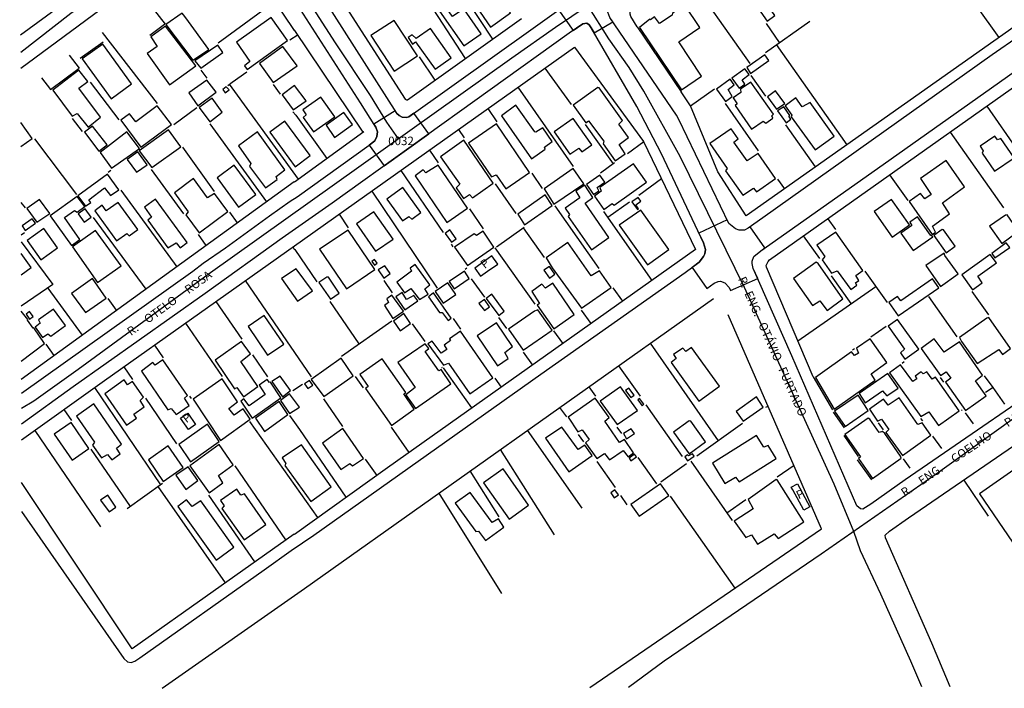
# Model space of a CAD drawing. Units: millimetres. Extents: x 19059 to 179035, y 177655 to 1664946.
# Drawn here: x 178319 to 178610, y 1664297 to 1664494 of the extents above; entities that cross this region are included whole.
import ezdxf
from ezdxf.enums import TextEntityAlignment as Align

# ---------------------------------------------------------------- set-up
doc = ezdxf.new("R2010")
doc.units = ezdxf.units.MM
for name, color, linetype in [('V-CRUZAMENTO', 1, 'Continuous'), ('V-EDIFICACAO', 2, 'Continuous'), ('V-EDIFICACAO_IDENTIFICADA', 6, 'Continuous'), ('V-EIXO_DE_LOGRADOURO', 3, 'Continuous'), ('V-LOTE', 1, 'Continuous'), ('V-NOME_DOS_LOGRADOUROS', 7, 'Continuous'), ('V-QUADRA', 6, 'Continuous'), ('V-TESTADA', 5, 'Continuous')]:
    doc.layers.add(name, color=color, linetype=linetype)

msp = doc.modelspace()

# ---------------------------------------------------------------- linework, layer by layer
at = {"layer": 'V-CRUZAMENTO'}
for points in [[(178492.83, 1664497.26), (178493.12, 1664498.32), (178494.08, 1664499.34), (178495.825, 1664500.586), (178491.621, 1664506.475), (178478.228, 1664496.911), (178482.552, 1664490.855), (178485.43, 1664492.85), (178486.6, 1664493.02), (178487.26, 1664492.54), (178487.85, 1664491.69), (178488.725, 1664490.181), (178494.256, 1664493.387), (178493.34, 1664494.73), (178492.8, 1664496.28)], [(178435.635, 1664466.499), (178434.18, 1664465.46), (178433.5, 1664465.27), (178432.19, 1664465.32), (178431.25, 1664465.83), (178430.52, 1664466.57), (178430.116, 1664467.205), (178423.878, 1664463.289), (178424.43, 1664462.41), (178424.92, 1664461.07), (178424.68, 1664459.69), (178424.15, 1664458.35), (178422.48, 1664457.07), (178426.841, 1664450.98), (178440, 1664460.405)], [(178539.037, 1664426.845), (178534.689, 1664433.024), (178534.14, 1664432.64), (178532.99, 1664432.1), (178531.5, 1664432.04), (178530.33, 1664432.45), (178528.42, 1664434.08), (178527.933, 1664435.093), (178519.62, 1664431.159), (178520.94, 1664428.37), (178521.57, 1664426.33), (178521.39, 1664425.12), (178520.98, 1664424.33), (178519.63, 1664422.62), (178517.61, 1664421.095), (178521.893, 1664414.935), (178524.1, 1664416.47), (178525.25, 1664416.98), (178525.98, 1664417.08), (178527.23, 1664416.59), (178528.52, 1664415.15), (178528.919, 1664414.296), (178536.916, 1664417.834), (178535.63, 1664420.78), (178535.3, 1664422.21), (178535.33, 1664422.91), (178535.81, 1664424.28), (178537.85, 1664426.01)]]:
    msp.add_lwpolyline(points, close=True, dxfattribs=at)
at = {"layer": 'V-EDIFICACAO'}
for points in [[(178450.31, 1664504.65), (178452.47, 1664501.47), (178451.94, 1664501.05), (178458.21, 1664491.88), (178464.11, 1664496.03), (178457.96, 1664505.02), (178459.31, 1664506.02), (178457, 1664509.34), (178450.31, 1664504.65)], [(178536.73, 1664502.92), (178534.37, 1664501.29), (178539.66, 1664493.58), (178541.97, 1664495.25), (178536.73, 1664502.92)], [(178447.03, 1664495.03), (178444.94, 1664497.82), (178443.13, 1664496.51), (178450.38, 1664486.32), (178455.44, 1664489.91), (178450.3, 1664497.2), (178447.03, 1664495.03)], [(178508.03, 1664492.9), (178506.53, 1664494.85), (178505.37, 1664494.05), (178505.15, 1664494.17), (178502.07, 1664491.72), (178514.46, 1664473.4), (178520.34, 1664477.45), (178513.67, 1664487.51), (178519.87, 1664491.77), (178515.43, 1664498.33), (178511.77, 1664495.95), (178511.75, 1664495.41), (178508.03, 1664492.9)], [(178362.43, 1664492.17), (178358.09, 1664488.98), (178360.04, 1664486.2), (178357.07, 1664484.06), (178363.64, 1664474.88), (178371.43, 1664480.47), (178362.43, 1664492.17)], [(178383.34, 1664487.4), (178387.32, 1664481.71), (178385.76, 1664480.46), (178386.55, 1664479.35), (178398.41, 1664487.93), (178393.57, 1664494.71), (178383.34, 1664487.4)], [(178429.83, 1664493.83), (178422.99, 1664489.36), (178429.8, 1664478.88), (178436.66, 1664483.36), (178429.83, 1664493.83)], [(178440.48, 1664491.49), (178436.26, 1664488.48), (178436.26, 1664488.48), (178435.16, 1664489.62), (178433.95, 1664488.8), (178435.18, 1664486.87), (178436.13, 1664487.5), (178441.91, 1664479.52), (178446.6, 1664482.82), (178440.48, 1664491.49)], [(178343.99, 1664486.85), (178337.95, 1664482.5), (178346.4, 1664470.76), (178352.39, 1664475.16), (178343.99, 1664486.85)], [(178371.07, 1664481.93), (178372.85, 1664479.73), (178379.3, 1664484.36), (178377.83, 1664486.56), (178371.07, 1664481.93)], [(178390.18, 1664481.16), (178394.16, 1664475.56), (178401.26, 1664480.47), (178397.03, 1664486.14), (178390.18, 1664481.16)], [(178533.69, 1664480), (178534.8, 1664478.2), (178540.22, 1664482.03), (178539.03, 1664483.72), (178533.69, 1664480)], [(178336.97, 1664473.9), (178339.56, 1664475.87), (178336.97, 1664479.17), (178329.24, 1664473.25), (178334.98, 1664465.64), (178336.48, 1664466.46), (178339.67, 1664462.39), (178343.34, 1664465.32), (178336.97, 1664473.9)], [(178529.27, 1664476.8), (178531.47, 1664473.86), (178533.17, 1664475.09), (178532.33, 1664476.36), (178534.36, 1664477.89), (178533.17, 1664479.59), (178529.27, 1664476.8)], [(178369.31, 1664472.48), (178372, 1664468.68), (178377.38, 1664472.72), (178374.6, 1664476.28), (178369.31, 1664472.48)], [(178400.46, 1664474.62), (178400.46, 1664474.62), (178396.81, 1664471.93), (178400.09, 1664467.53), (178403.9, 1664470.14), (178400.46, 1664474.62)], [(178524.81, 1664473.59), (178527.41, 1664470), (178529.43, 1664471.45), (178528.21, 1664473.48), (178530.03, 1664474.83), (178528.83, 1664476.49), (178524.81, 1664473.59)], [(178534.86, 1664475.64), (178531.86, 1664473.56), (178531.98, 1664472.59), (178529.74, 1664471.02), (178530.88, 1664469.3), (178530.29, 1664468.79), (178535.13, 1664461.84), (178538.53, 1664464.2), (178539.31, 1664463.54), (178541.41, 1664465.04), (178541.08, 1664465.72), (178541.54, 1664466.19), (178534.86, 1664475.64)], [(178380.36, 1664474.27), (178379.3, 1664473.49), (178380.02, 1664472.5), (178381.2, 1664473.35), (178380.36, 1664474.27)], [(178489.79, 1664474.1), (178482.57, 1664468.86), (178486.26, 1664463.67), (178487.08, 1664464.25), (178491.61, 1664458.25), (178491.36, 1664457.51), (178494.96, 1664452.53), (178497.86, 1664454.58), (178496.08, 1664457.25), (178498.83, 1664459.31), (178496, 1664463.29), (178497.09, 1664464.41), (178490.24, 1664474.01), (178489.79, 1664474.1)], [(178542.21, 1664473.05), (178539.85, 1664471.38), (178542.41, 1664467.7), (178544.9, 1664469.38), (178542.21, 1664473.05)], [(178372.37, 1664468.23), (178375.47, 1664464.01), (178379.16, 1664466.82), (178376.19, 1664470.92), (178372.37, 1664468.23)], [(178402.89, 1664467.48), (178403.9, 1664466.02), (178403.01, 1664465.21), (178406.1, 1664460.99), (178412.31, 1664465.46), (178408.21, 1664471.25), (178402.89, 1664467.48)], [(178465.7, 1664468.84), (178461.4, 1664465.7), (178470.32, 1664453.08), (178474.27, 1664455.89), (178474.11, 1664456.55), (178476.39, 1664458.21), (178473.57, 1664462.21), (178471.58, 1664460.95), (178471.26, 1664461.03), (178465.7, 1664468.84)], [(178549.97, 1664468.42), (178548.12, 1664471.05), (178544.99, 1664468.7), (178546.98, 1664465.9), (178546.74, 1664465.46), (178553.81, 1664455.68), (178559.43, 1664459.77), (178552.42, 1664469.69), (178549.97, 1664468.42)], [(178353.68, 1664463.96), (178351.8, 1664466.33), (178349.3, 1664464.42), (178355.22, 1664456.48), (178364.25, 1664463.14), (178360.04, 1664468.71), (178353.68, 1664463.96)], [(178409.77, 1664463), (178412.29, 1664459.37), (178417.58, 1664463.16), (178415.01, 1664466.71), (178409.77, 1664463)], [(178542.78, 1664467.17), (178545.35, 1664463.71), (178546.64, 1664464.74), (178546.1, 1664465.59), (178546.34, 1664465.84), (178544.6, 1664468.39), (178542.78, 1664467.17)], [(178397.59, 1664464.12), (178393.2, 1664460.91), (178400.62, 1664450.75), (178405.04, 1664454.04), (178397.59, 1664464.12)], [(178460, 1664463.4), (178451.76, 1664457.69), (178458.51, 1664447.78), (178459.84, 1664448.4), (178462.74, 1664444.24), (178469.72, 1664449.07), (178460, 1664463.4)], [(178482.52, 1664465), (178476.96, 1664461.01), (178481.62, 1664454.4), (178484.2, 1664456.18), (178485.15, 1664455.12), (178488.09, 1664457.24), (178482.52, 1664465)], [(178340.94, 1664462.72), (178338.59, 1664460.88), (178342.83, 1664455.38), (178345.25, 1664457.24), (178340.94, 1664462.72)], [(178343.18, 1664454.96), (178346.51, 1664450.36), (178354.81, 1664456.15), (178351.1, 1664461.02), (178343.18, 1664454.96)], [(178354.74, 1664455.44), (178358.4, 1664450.49), (178366.97, 1664456.65), (178363.31, 1664461.65), (178354.74, 1664455.44)], [(178389.55, 1664460.98), (178383.93, 1664456.88), (178387.62, 1664451.7), (178387.25, 1664450.84), (178391.93, 1664444.5), (178395.39, 1664446.96), (178395.02, 1664447.84), (178397.65, 1664449.79), (178389.55, 1664460.98)], [(178529.87, 1664457.94), (178531.17, 1664459.01), (178529.12, 1664461.91), (178522.85, 1664457.55), (178527.89, 1664450.27), (178527.44, 1664449.58), (178532.52, 1664442.34), (178535.64, 1664444.4), (178536.53, 1664443.36), (178542.14, 1664447.27), (178537.05, 1664454.69), (178533.79, 1664452.49), (178529.87, 1664457.94)], [(178450.36, 1664458.56), (178443.51, 1664453.69), (178449.2, 1664445.63), (178448.06, 1664444.52), (178450.25, 1664441.35), (178451.99, 1664442.53), (178452.88, 1664441.61), (178458.97, 1664445.94), (178450.36, 1664458.56)], [(178606.75, 1664459.79), (178602.45, 1664456.76), (178603.33, 1664455.39), (178603, 1664454.75), (178606.72, 1664449.43), (178612.47, 1664453.4), (178608.52, 1664459.09), (178607.6, 1664458.69), (178606.75, 1664459.79)], [(178354.27, 1664455.11), (178351.21, 1664452.92), (178353.95, 1664449.13), (178357.02, 1664451.32), (178354.27, 1664455.11)], [(178490.43, 1664444.62), (178490.79, 1664443.56), (178488.81, 1664442.1), (178491.58, 1664438.17), (178494.06, 1664439.9), (178494.66, 1664439.44), (178504.14, 1664446.2), (178500.32, 1664451.59), (178490.43, 1664444.62)], [(178584.9, 1664447.28), (178587.99, 1664442.55), (178586.17, 1664441.34), (178584.91, 1664442.87), (178581.58, 1664440.52), (178588.34, 1664430.82), (178589.31, 1664431.5), (178588.38, 1664433.25), (178593.47, 1664436.87), (178591.37, 1664440.13), (178597.89, 1664444.78), (178592.45, 1664452.56), (178584.9, 1664447.28)], [(178336.63, 1664442.18), (178338.9, 1664439.1), (178340.41, 1664440.17), (178339.82, 1664440.99), (178344.51, 1664444.49), (178346.29, 1664442.25), (178348.69, 1664443.97), (178345.38, 1664448.57), (178336.63, 1664442.18)], [(178382.72, 1664451.16), (178377.69, 1664447.46), (178383.94, 1664438.89), (178389.02, 1664442.59), (178382.72, 1664451.16)], [(178439.12, 1664448.92), (178438.36, 1664449.8), (178435.99, 1664448.08), (178445.37, 1664434.34), (178451.41, 1664438.53), (178442.74, 1664451.22), (178439.12, 1664448.92)], [(178473.98, 1664444.25), (178476.84, 1664439.7), (178485.7, 1664445.74), (178482.56, 1664450.23), (178473.98, 1664444.25)], [(178370.73, 1664447.25), (178365.06, 1664443.06), (178369.17, 1664437.46), (178368.46, 1664436.56), (178372.34, 1664431.33), (178380.82, 1664437.59), (178376.85, 1664442.87), (178374.85, 1664441.61), (178370.73, 1664447.25)], [(178486.52, 1664445.47), (178488.56, 1664442.54), (178490.16, 1664443.69), (178489.62, 1664444.59), (178491.86, 1664446.24), (178490.43, 1664448.27), (178486.52, 1664445.47)], [(178427.62, 1664441.24), (178432.23, 1664434.77), (178434.17, 1664436.07), (178435, 1664435.32), (178437.64, 1664437.23), (178432.37, 1664444.62), (178427.62, 1664441.24)], [(178483.37, 1664443.55), (178484.51, 1664441.63), (178480.19, 1664438.53), (178481.45, 1664436.73), (178481.08, 1664436.05), (178488, 1664426.27), (178493.05, 1664429.86), (178486.05, 1664440.01), (178488.32, 1664441.68), (178485.96, 1664445.3), (178483.37, 1664443.55)], [(178321.63, 1664438.42), (178324.59, 1664434.47), (178328.38, 1664436.99), (178325.38, 1664441.09), (178321.63, 1664438.42)], [(178332.72, 1664435.78), (178335.62, 1664437.9), (178336.43, 1664437.32), (178338.66, 1664439.03), (178336.39, 1664442.02), (178328.47, 1664436.27), (178334.78, 1664427.54), (178337.22, 1664429.28), (178332.72, 1664435.78)], [(178345.02, 1664437.78), (178343.82, 1664439.43), (178341.65, 1664437.74), (178348.05, 1664428.9), (178351.09, 1664431.1), (178351.78, 1664430.43), (178354.34, 1664432.26), (178348.55, 1664440.2), (178345.02, 1664437.78)], [(178359.46, 1664441.22), (178356.27, 1664438.86), (178358.34, 1664435.93), (178357.29, 1664435), (178363.13, 1664426.86), (178365.55, 1664428.34), (178366.82, 1664426.91), (178368.88, 1664428.43), (178359.46, 1664441.22)], [(178466.25, 1664436.82), (178468.26, 1664433.62), (178476.38, 1664439.31), (178474.33, 1664442.45), (178466.25, 1664436.82)], [(178499.82, 1664440.39), (178501.54, 1664438.12), (178501.81, 1664438.37), (178501.01, 1664439.54), (178502.45, 1664440.65), (178501.66, 1664441.73), (178499.82, 1664440.39)], [(178576.32, 1664441.09), (178571.21, 1664437.52), (178576.57, 1664430.01), (178581.66, 1664433.59), (178576.32, 1664441.09)], [(178338.74, 1664438.33), (178336.72, 1664436.88), (178338.47, 1664434.47), (178340.58, 1664435.93), (178338.74, 1664438.33)], [(178423.86, 1664437.48), (178418.74, 1664433.9), (178424.33, 1664425.89), (178429.52, 1664429.45), (178423.86, 1664437.48)], [(178496.08, 1664433.55), (178504.43, 1664421.85), (178510.77, 1664426.42), (178502.53, 1664437.97), (178496.08, 1664433.55)], [(178320.24, 1664433.34), (178321.11, 1664432.01), (178324.13, 1664434.14), (178323.22, 1664435.38), (178320.24, 1664433.34)], [(178581.71, 1664434.46), (178582.28, 1664433.44), (178579.12, 1664431.17), (178582.75, 1664426.06), (178588.5, 1664430.08), (178587.87, 1664430.57), (178584.02, 1664436.02), (178581.71, 1664434.46)], [(178609.93, 1664436.53), (178605.21, 1664433.24), (178608.87, 1664428.1), (178613.74, 1664431.75), (178610.43, 1664436.61), (178609.93, 1664436.53)], [(178321.72, 1664428.99), (178325.73, 1664423.38), (178330.63, 1664426.87), (178326.57, 1664432.51), (178321.72, 1664428.99)], [(178341.84, 1664432), (178335.06, 1664427.13), (178342.45, 1664416.66), (178349.41, 1664421.61), (178341.84, 1664432)], [(178407.82, 1664426.46), (178415.78, 1664414.84), (178424.08, 1664420.51), (178416.29, 1664432.11), (178407.82, 1664426.46)], [(178446.23, 1664432.12), (178444.83, 1664431.12), (178446.67, 1664428.55), (178448.05, 1664429.55), (178446.23, 1664432.12)], [(178447.63, 1664427.04), (178451.39, 1664421.64), (178459.23, 1664427.09), (178456.03, 1664431.78), (178454.03, 1664430.48), (178453.34, 1664430.98), (178447.63, 1664427.04)], [(178554.34, 1664427.67), (178556.71, 1664424.29), (178555.87, 1664423.36), (178558.64, 1664419.36), (178560.33, 1664420.14), (178564.34, 1664414.62), (178566.1, 1664415.9), (178565.73, 1664416.52), (178566.7, 1664417.24), (178565.87, 1664418.73), (178567.89, 1664420.17), (178559.9, 1664431.47), (178554.34, 1664427.67)], [(178591.23, 1664432.28), (178588.85, 1664430.48), (178592.44, 1664425.42), (178595.09, 1664427.32), (178591.65, 1664432.2), (178591.23, 1664432.28)], [(178480.98, 1664428.43), (178474.57, 1664423.91), (178476.36, 1664421.02), (178485.01, 1664409.14), (178493.73, 1664415.22), (178490.29, 1664420.14), (178487.88, 1664418.62), (178480.98, 1664428.43)], [(178605.89, 1664425.2), (178606.76, 1664423.9), (178611.15, 1664426.92), (178610.16, 1664428.34), (178605.89, 1664425.2)], [(178586.43, 1664421.66), (178590.76, 1664415.52), (178595.94, 1664419.17), (178592.08, 1664424.61), (178591.9, 1664425.3), (178586.43, 1664421.66)], [(178423.28, 1664422.85), (178424.05, 1664421.81), (178424.8, 1664422.32), (178424.04, 1664423.44), (178423.28, 1664422.85)], [(178456.44, 1664422.94), (178453.55, 1664420.9), (178455.24, 1664418.51), (178457.35, 1664419.95), (178460.35, 1664422.1), (178458.61, 1664424.49)], [(178554.73, 1664422.21), (178554.1, 1664422.69), (178547.46, 1664417.87), (178553.07, 1664409.92), (178555.26, 1664411.21), (178557.38, 1664408.46), (178561.98, 1664411.87), (178554.73, 1664422.21)], [(178597.01, 1664418.89), (178600.21, 1664414.54), (178603.03, 1664416.56), (178601.78, 1664418.48), (178607.24, 1664422.42), (178605.36, 1664424.86), (178597.01, 1664418.89)], [(178400.93, 1664420.64), (178396.64, 1664417.79), (178401.34, 1664411.14), (178405.77, 1664414.17), (178400.93, 1664420.64), (178400.93, 1664420.64)], [(178425.11, 1664420.4), (178426.82, 1664417.94), (178428.63, 1664419.29), (178427.09, 1664421.57), (178425.11, 1664420.4)], [(178436, 1664421.97), (178434.49, 1664420.9), (178434.95, 1664419.96), (178430.64, 1664416.77), (178432.9, 1664413.65), (178434.75, 1664414.91), (178437.28, 1664411.61), (178439.85, 1664413.18), (178438.84, 1664414.8), (178440.32, 1664416), (178436, 1664421.97)], [(178446.02, 1664416.91), (178447.46, 1664414.79), (178451.96, 1664417.86), (178450.5, 1664420.01), (178446.02, 1664416.91)], [(178473.9, 1664420.29), (178475.62, 1664417.98), (178477.12, 1664419.16), (178475.54, 1664421.37), (178473.9, 1664420.29)], [(178340.9, 1664417.84), (178334.81, 1664413.41), (178338.87, 1664407.78), (178344.95, 1664412.09), (178340.9, 1664417.84)], [(178409.94, 1664418.26), (178407.65, 1664416.67), (178411.06, 1664411.73), (178413.63, 1664413.53), (178410.44, 1664418.24), (178409.94, 1664418.26)], [(178441.9, 1664414.01), (178444.26, 1664410.54), (178447.96, 1664413.11), (178445.63, 1664416.54), (178441.9, 1664414.01)], [(178579.07, 1664411.27), (178578.06, 1664412.49), (178575.59, 1664410.74), (178578.32, 1664406.85), (178590.29, 1664415.13), (178588.4, 1664417.76), (178579.07, 1664411.27)], [(178433.48, 1664411.7), (178432.17, 1664413.72), (178430.34, 1664412.47), (178432.93, 1664408.59), (178436.75, 1664411.25), (178435.62, 1664412.83), (178433.48, 1664411.7)], [(178476.61, 1664416.48), (178474.38, 1664415.01), (178473.34, 1664416.14), (178470.37, 1664414), (178472.65, 1664410.49), (178471.98, 1664409.94), (178476.83, 1664402.98), (178482.85, 1664407.21), (178476.61, 1664416.48)], [(178429.13, 1664412.91), (178427.63, 1664411.89), (178428.16, 1664410.78), (178426.94, 1664409.84), (178429.46, 1664406.04), (178432.54, 1664408.19), (178429.13, 1664412.91)], [(178441.41, 1664413.59), (178439.9, 1664412.48), (178443.2, 1664407.78), (178443.92, 1664407.86), (178445.69, 1664405.49), (178446.6, 1664406.14), (178441.41, 1664413.59)], [(178456.39, 1664411.68), (178454.77, 1664410.51), (178456.4, 1664408.38), (178457.95, 1664409.5), (178456.39, 1664411.68)], [(178458.61, 1664413.24), (178456.9, 1664411.92), (178460.65, 1664406.97), (178462.24, 1664408.25), (178458.61, 1664413.24)], [(178322.37, 1664408.11), (178321.38, 1664407.37), (178322.41, 1664405.87), (178323.49, 1664406.66), (178322.37, 1664408.11)], [(178325.02, 1664405.63), (178325.53, 1664404.72), (178324.05, 1664403.55), (178326.22, 1664400.47), (178327.81, 1664401.57), (178328.66, 1664400.81), (178332.97, 1664404.01), (178329.43, 1664408.83), (178325.02, 1664405.63)], [(178471.14, 1664408.22), (178463.53, 1664402.9), (178467.78, 1664396.78), (178476.35, 1664402.66), (178472.14, 1664408.64), (178471.14, 1664408.22)], [(178391.57, 1664406.92), (178386.78, 1664403.71), (178392.46, 1664395.25), (178397.31, 1664398.48), (178391.57, 1664406.92)], [(178429.62, 1664405.29), (178431.56, 1664402.47), (178434.62, 1664404.61), (178432.67, 1664407.51), (178429.62, 1664405.29)], [(178578.15, 1664405.73), (178575.38, 1664403.79), (178580.16, 1664397.06), (178578.95, 1664395.92), (178580.29, 1664394.06), (178584.42, 1664397.01), (178578.15, 1664405.73)], [(178604.4, 1664406.19), (178596.37, 1664400.51), (178596.92, 1664399.3), (178601.57, 1664392.78), (178607.92, 1664396.94), (178609.05, 1664395.5), (178611.41, 1664397.18), (178604.99, 1664406.33), (178604.4, 1664406.19)], [(178449.32, 1664402.29), (178446.16, 1664400.11), (178446.39, 1664399.54), (178444.53, 1664398.17), (178445.29, 1664396.96), (178443.7, 1664395.8), (178440.99, 1664399.4), (178439.77, 1664398.63), (178444.4, 1664392.27), (178445.8, 1664392.86), (178452.15, 1664383.86), (178458.93, 1664388.57), (178449.32, 1664402.29)], [(178454.26, 1664400.93), (178460.24, 1664392.14), (178463.39, 1664394.25), (178462.38, 1664396.06), (178464.71, 1664397.77), (178459.95, 1664404.8), (178454.26, 1664400.93)], [(178377.05, 1664393.78), (178382.77, 1664385.36), (178383.51, 1664385.7), (178385.48, 1664382.96), (178389.7, 1664386.01), (178384.65, 1664393.44), (178387.45, 1664395.63), (178384.8, 1664399.32), (178377.05, 1664393.78)], [(178553.92, 1664388.7), (178559.45, 1664379.31), (178571.54, 1664387.89), (178570.36, 1664389.8), (178574.99, 1664393.14), (178570.03, 1664400.08), (178566.07, 1664397.28), (178566.66, 1664395.88), (178565.43, 1664395.12), (178564.54, 1664396.21), (178553.92, 1664388.7)], [(178596.37, 1664399.19), (178591.85, 1664396.1), (178588.95, 1664400.08), (178585.11, 1664397.26), (178590.76, 1664389.25), (178592.48, 1664390.39), (178593.86, 1664388.51), (178592.25, 1664387.26), (178598.15, 1664378.93), (178604.22, 1664383.28), (178601.09, 1664387.69), (178603.12, 1664389.4), (178596.37, 1664399.19)], [(178430.93, 1664393.14), (178436.02, 1664385.72), (178433.27, 1664383.61), (178436.11, 1664379.56), (178446.52, 1664386.8), (178443.67, 1664390.99), (178442.98, 1664390.66), (178438.97, 1664396.37), (178440.02, 1664397.27), (178438.96, 1664398.64), (178430.93, 1664393.14)], [(178517.46, 1664397.49), (178515.77, 1664396.35), (178514.82, 1664397.36), (178512.14, 1664395.42), (178512.86, 1664394.27), (178511.38, 1664393.14), (178519.59, 1664381.73), (178525.69, 1664386.11), (178517.46, 1664397.49)], [(178359.43, 1664392.36), (178358.73, 1664393.07), (178355.37, 1664390.58), (178363.19, 1664379.19), (178364.15, 1664379.6), (178365.55, 1664377.74), (178369.42, 1664380.43), (178368.04, 1664382.63), (178368.92, 1664383.43), (178361.71, 1664393.92), (178359.43, 1664392.36)], [(178405.35, 1664388.12), (178409.08, 1664383.05), (178417.79, 1664389.14), (178414.18, 1664394.34), (178405.35, 1664388.12)], [(178419.67, 1664389.59), (178422.13, 1664386.08), (178421.37, 1664385.42), (178429.01, 1664374.59), (178435.68, 1664379.36), (178432.68, 1664383.83), (178433.22, 1664384.25), (178426.27, 1664394.22), (178419.67, 1664389.59)], [(178586.78, 1664390.31), (178585.68, 1664389.72), (178585.05, 1664390.39), (178583.28, 1664389.11), (178583.78, 1664388.28), (178582.58, 1664387.51), (178579.02, 1664392.44), (178575.76, 1664390.08), (178584.94, 1664377.19), (178587.3, 1664378.53), (178590.23, 1664374.55), (178596.32, 1664378.91), (178589.3, 1664388.78), (178588.32, 1664388.15), (178586.78, 1664390.31)], [(178344.54, 1664383.91), (178350.93, 1664374.68), (178353.88, 1664376.68), (178353.16, 1664377.92), (178356.21, 1664380.04), (178354.95, 1664381.95), (178355.96, 1664382.85), (178352.76, 1664387.46), (178351.27, 1664386.53), (178350.23, 1664387.97), (178344.54, 1664383.91)], [(178370.59, 1664382.29), (178378.7, 1664370.17), (178387.41, 1664376.41), (178385.32, 1664379.43), (178382.68, 1664377.61), (178382.68, 1664377.61), (178381.08, 1664379.59), (178383.71, 1664381.5), (178379.12, 1664388.27), (178370.59, 1664382.29)], [(178387.15, 1664380.33), (178385.58, 1664382.4), (178384.65, 1664381.72), (178384.65, 1664381.72), (178387.94, 1664376.72), (178396.46, 1664382.69), (178393.35, 1664387.26), (178393.07, 1664387.22), (178392.4, 1664388.14), (178390.01, 1664386.46), (178391.78, 1664383.72), (178387.15, 1664380.33)], [(178396.21, 1664389.11), (178393.79, 1664387.49), (178396.94, 1664382.96), (178399.26, 1664384.89), (178396.21, 1664389.11)], [(178404.88, 1664387.78), (178403.44, 1664386.79), (178404.37, 1664385.43), (178405.85, 1664386.43), (178404.88, 1664387.78)], [(178566.85, 1664383.93), (178568.61, 1664381.26), (178573.65, 1664384.78), (178574.97, 1664383.26), (178578.26, 1664385.53), (178575.28, 1664389.88), (178566.85, 1664383.93)], [(178496.53, 1664385.93), (178490.51, 1664381.68), (178495.5, 1664374.8), (178501.51, 1664378.95), (178496.53, 1664385.93)], [(178498.91, 1664385.59), (178497.99, 1664384.89), (178499.56, 1664382.75), (178500.53, 1664383.46), (178498.91, 1664385.59)], [(178398.98, 1664383.85), (178396.34, 1664381.92), (178398.98, 1664378.08), (178401.9, 1664379.99), (178398.98, 1664383.85)], [(178491.92, 1664375.81), (178493.18, 1664376.94), (178489.06, 1664382.57), (178481.04, 1664376.96), (178483.97, 1664372.68), (178485.21, 1664373.31), (178487.23, 1664370.43), (178486.22, 1664369.42), (178489.51, 1664364.82), (178491.82, 1664366.34), (178493.29, 1664364.44), (178497.29, 1664367.23), (178498.73, 1664365.33), (178500.36, 1664366.5), (178497.69, 1664370.42), (178496.17, 1664369.56), (178491.92, 1664375.81)], [(178502.13, 1664382.53), (178501.56, 1664382.07), (178502.85, 1664380.33), (178503.42, 1664380.85), (178502.13, 1664382.53)], [(178530.55, 1664378.65), (178532.61, 1664375.82), (178538.57, 1664379.97), (178536.52, 1664382.95), (178530.55, 1664378.65)], [(178559.53, 1664378.78), (178562.7, 1664374.21), (178569.5, 1664378.98), (178566.47, 1664383.51), (178559.53, 1664378.78)], [(178575.4, 1664380.58), (178573.95, 1664382.32), (178569.9, 1664379.36), (178572.21, 1664375.78), (178573.36, 1664376.45), (178575.58, 1664373.33), (178574.71, 1664372.47), (178579.57, 1664365.67), (178587.91, 1664371.68), (178585.37, 1664375.33), (178584.09, 1664374.81), (178578.62, 1664382.66), (178575.4, 1664380.58)], [(178341.33, 1664380.91), (178336.25, 1664377.33), (178341.55, 1664369.6), (178340.97, 1664368.72), (178343.56, 1664364.99), (178345.4, 1664366.04), (178346.64, 1664364.48), (178349.12, 1664366.23), (178348.02, 1664367.91), (178349.54, 1664369.02), (178341.33, 1664380.91)], [(178388.99, 1664376.71), (178391.58, 1664372.81), (178398.54, 1664377.75), (178395.93, 1664381.64), (178388.99, 1664376.71)], [(178366.9, 1664376.75), (178368.99, 1664378.18), (178371.29, 1664374.81), (178369.2, 1664373.38), (178366.9, 1664376.75)], [(178516.69, 1664375.93), (178512.14, 1664372.6), (178516.72, 1664366.22), (178521.54, 1664369.69), (178517.19, 1664375.85), (178516.69, 1664375.93)], [(178569.94, 1664376.44), (178569.44, 1664376.75), (178562.63, 1664371.87), (178567.17, 1664365.36), (178566.58, 1664364.82), (178570.78, 1664358.95), (178579.19, 1664364.94), (178579.02, 1664365.56), (178574.35, 1664372.23), (178573.67, 1664372.75), (178572.74, 1664372.51), (178569.94, 1664376.44)], [(178329.62, 1664371.97), (178334.95, 1664364.31), (178339.9, 1664367.78), (178334.63, 1664375.47), (178329.62, 1664371.97)], [(178366.34, 1664368.96), (178369.82, 1664363.8), (178378.27, 1664369.85), (178374.85, 1664374.92), (178366.34, 1664368.96)], [(178408.71, 1664369.38), (178414.12, 1664361.63), (178416.8, 1664363.36), (178417.57, 1664362.65), (178420.77, 1664364.86), (178414.7, 1664373.65), (178408.71, 1664369.38)], [(178479.24, 1664374.07), (178474.41, 1664370.83), (178481.27, 1664360.95), (178488.12, 1664365.69), (178485.99, 1664368.76), (178484.03, 1664367.45), (178479.24, 1664374.07)], [(178497.4, 1664372.21), (178498.26, 1664370.64), (178500.58, 1664372.19), (178499.68, 1664373.53), (178497.4, 1664372.21)], [(178523.58, 1664363.41), (178527.28, 1664357.47), (178530.34, 1664359.37), (178531.45, 1664357.93), (178542.32, 1664364.82), (178540.01, 1664368.68), (178538.7, 1664368.13), (178536.55, 1664371.57), (178523.58, 1664363.41)], [(178363.2, 1664368.55), (178357.46, 1664364.45), (178361.76, 1664358.1), (178367.65, 1664362.18), (178363.2, 1664368.55)], [(178369.61, 1664362.66), (178369.61, 1664362.66), (178375.32, 1664354.75), (178379.38, 1664357.64), (178378.06, 1664359.82), (178382.35, 1664362.96), (178378.25, 1664368.93), (178369.61, 1664362.66)], [(178396.81, 1664365.01), (178397.95, 1664363.4), (178397.57, 1664362.79), (178405.28, 1664352.2), (178411.25, 1664356.47), (178402.54, 1664368.88), (178396.81, 1664365.01)], [(178499.06, 1664364.92), (178499.53, 1664364.18), (178501.17, 1664365.35), (178500.66, 1664366.08), (178499.06, 1664364.92)], [(178516.53, 1664365.59), (178516.2, 1664365.87), (178515.42, 1664365.29), (178516.2, 1664364.1), (178518.22, 1664365.54), (178517.72, 1664366.25), (178516.53, 1664365.59)], [(178365.45, 1664359.91), (178368.44, 1664355.72), (178371.95, 1664358.33), (178369.17, 1664362.39), (178365.45, 1664359.91)], [(178456.09, 1664357.65), (178463.71, 1664346.93), (178469.43, 1664351.06), (178461.93, 1664361.79), (178456.09, 1664357.65)], [(178613.31, 1664362.22), (178602.28, 1664354.46), (178611.97, 1664340.24), (178612.51, 1664340.08), (178614.12, 1664337.83), (178622.34, 1664343.5), (178620.77, 1664346.01), (178623.26, 1664347.83), (178613.31, 1664362.22)], [(178534.08, 1664352.72), (178535.59, 1664350.03), (178529.99, 1664346.4), (178533.39, 1664341.53), (178535.12, 1664342.4), (178536.85, 1664339.58), (178541.76, 1664342.67), (178542.92, 1664341.28), (178550.47, 1664346.2), (178542.65, 1664358.56), (178542.33, 1664358.65), (178534.08, 1664352.72)], [(178378.67, 1664352.46), (178379.71, 1664350.85), (178379.05, 1664350.14), (178385.66, 1664340.85), (178392.04, 1664345.43), (178385.71, 1664354.4), (178384.67, 1664354.02), (178383.45, 1664355.76), (178378.67, 1664352.46)], [(178499.52, 1664351.28), (178501.98, 1664347.82), (178510.69, 1664353.9), (178508.27, 1664357.41), (178499.52, 1664351.28)], [(178547.23, 1664355.61), (178546.82, 1664356.38), (178548.66, 1664357.35), (178552.3, 1664350.56), (178550.48, 1664349.6)], [(178345.47, 1664353.99), (178343.35, 1664352.56), (178345.87, 1664349.09), (178347.81, 1664350.52), (178345.47, 1664353.99)], [(178452.2, 1664354.78), (178447.8, 1664351.65), (178453.92, 1664343.33), (178454.66, 1664343.39), (178456.72, 1664340.72), (178462.16, 1664344.57), (178460.57, 1664347.04), (178458.68, 1664345.99), (178452.2, 1664354.78)], [(178494.82, 1664355.58), (178493.66, 1664354.72), (178494.68, 1664353.22), (178495.94, 1664354.09), (178494.82, 1664355.58)], [(178372.83, 1664352.4), (178370.29, 1664350.71), (178368.67, 1664352.61), (178366.08, 1664350.65), (178377.4, 1664334.9), (178382.56, 1664338.7), (178372.83, 1664352.4)]]:
    msp.add_lwpolyline(points, close=True, dxfattribs=at)
for points in [[(178319.85, 1664456.71), (178323.21, 1664459.09), (178319.83, 1664463.74)], [(178319.92, 1664418.96), (178322.85, 1664421.11), (178319.91, 1664425.19)], [(178319.97, 1664393.46), (178326.78, 1664398.65), (178323.65, 1664403.27), (178323.46, 1664403.23), (178321.77, 1664405.61), (178321.85, 1664405.74), (178319.94, 1664408.17)]]:
    msp.add_lwpolyline(points, dxfattribs=at)
at = {"layer": 'V-EDIFICACAO_IDENTIFICADA'}
msp.add_lwpolyline([(178368.44, 1664494.55), (178367.72, 1664495.48), (178367.36, 1664495.98), (178362.56, 1664492.6), (178370.52, 1664482.09), (178375.21, 1664485.23)], close=True, dxfattribs=at)
at = {"layer": 'V-EIXO_DE_LOGRADOURO'}
for points in [[(178319.79, 1664484.5), (178334.61, 1664495.99), (178342.33, 1664501.67), (178350.1, 1664506.99), (178380.78, 1664530.18), (178411.76, 1664552.8), (178477.46, 1664601.58), (178509.29, 1664624.61), (178567.85, 1664668.23), (178612.71, 1664701.36), (178634.99, 1664717.62), (178641.73, 1664722.73)], [(178431.12, 1664458.92), (178427.65, 1664463.84), (178422.88, 1664471.74), (178412.49, 1664487.27), (178401.17, 1664505.01), (178390.16, 1664523.06), (178344.88, 1664592.78), (178334.18, 1664610.4), (178323.37, 1664627.17), (178319.499, 1664633.022)], [(178661.948, 1664623.969), (178655.08, 1664619.12), (178609.97, 1664586.57), (178594.83, 1664576.13), (178565.07, 1664554.83), (178520.38, 1664522.28), (178490.2, 1664500.78), (178486.94, 1664498.18), (178477.33, 1664491.78), (178464.46, 1664482.68), (178375.07, 1664418.98), (178336.76, 1664391.05), (178323.68, 1664381.74), (178319.998, 1664379.553)], [(178585.27, 1664297.6), (178582.06, 1664305.13), (178573.21, 1664324.89), (178567.24, 1664337.64), (178565.27, 1664343.37), (178559.41, 1664357.29), (178533.05, 1664415.2), (178514.1, 1664453.78), (178503.39, 1664473.02), (178499.06, 1664480.01), (178493.09, 1664488.45), (178486.91, 1664498.22)], [(178746.88, 1664468.33), (178737.69, 1664462.36), (178709.7, 1664442.49), (178686.73, 1664427.13), (178611.06, 1664375.68), (178589.45, 1664360.25), (178555.59, 1664336.64), (178509.38, 1664305.16), (178498.88, 1664297.43)]]:
    msp.add_lwpolyline(points, dxfattribs=at)
at = {"layer": 'V-LOTE'}
for points in [[(178400.47, 1664490.84), (178381.62, 1664518.96), (178356.41, 1664500.51)], [(178653.09, 1664520.66), (178533.53, 1664436.31)], [(178501.45, 1664491.98), (178499.55, 1664494.94), (178499.32, 1664495.67), (178499.38, 1664496.85), (178499.61, 1664497.58), (178500.07, 1664498.25), (178500.78, 1664498.96), (178504.3, 1664501.54), (178524.16, 1664515.65)], [(178588.42, 1664516.23), (178607.92, 1664488.76)], [(178450.81, 1664482.65), (178431.98, 1664511.65)], [(178514.86, 1664509.09), (178534.59, 1664481.18)], [(178356.41, 1664500.51), (178362.39, 1664492.76)], [(178394.73, 1664499.39), (178377.96, 1664487.18)], [(178414.77, 1664499.02), (178433.1, 1664470.6), (178433.47, 1664470.44), (178433.75, 1664470.49), (178467.36, 1664494.38)], [(178451.28, 1664499.64), (178458.79, 1664488.3)], [(178539.19, 1664484.38), (178552.3, 1664493.6)], [(178553.29, 1664388.9), (178539.52, 1664421.13), (178539.43, 1664421.64), (178540, 1664422.87), (178540.44, 1664423.34), (178547.79, 1664428.56), (178638.82, 1664492.89)], [(178543.33, 1664487.3), (178539.53, 1664492.95)], [(178343.77, 1664490.3), (178360.01, 1664469.32)], [(178401.5, 1664489.57), (178399.09, 1664487.98)], [(178400.57, 1664490.9), (178400.47, 1664490.84)], [(178420.65, 1664460.97), (178400.57, 1664490.9)], [(178563.24, 1664457.24), (178542.5, 1664486.7)], [(178334.1, 1664483.65), (178337.06, 1664479.79)], [(178400.5, 1664427.41), (178482.9, 1664486), (178503.3, 1664458.17), (178518.58, 1664426.36), (178427.83, 1664362.11), (178400.42, 1664342.47)], [(178441.87, 1664476.28), (178437.28, 1664483.14)], [(178372.82, 1664479.14), (178374.6, 1664476.79)], [(178382.07, 1664475.62), (178386.37, 1664478.72)], [(178474.2, 1664479.82), (178482, 1664469.03)], [(178534.94, 1664477.59), (178539.23, 1664471.55)], [(178325.93, 1664476.92), (178328.59, 1664473.53)], [(178340.23, 1664475.69), (178348.75, 1664464.54)], [(178380.81, 1664474.71), (178382.07, 1664475.62)], [(178401.65, 1664447.13), (178381.28, 1664475.05)], [(178394.17, 1664474.95), (178396.25, 1664472.15)], [(178466.22, 1664474.16), (178482.57, 1664450.85)], [(178533.53, 1664436.31), (178525.16, 1664449.2), (178517.1, 1664468.71), (178514.39, 1664472.78)], [(178517.12, 1664468.65), (178524.18, 1664473.69)], [(178527.32, 1664469.34), (178537.03, 1664455.42)], [(178364.93, 1664463.22), (178371.72, 1664468.16)], [(178399.97, 1664466.91), (178400.83, 1664465.94), (178409.98, 1664453.2)], [(178457.42, 1664467.91), (178460.1, 1664464)], [(178604.42, 1664468.58), (178613.56, 1664455.46)], [(178338.05, 1664461.11), (178335.08, 1664464.98)], [(178375.49, 1664463.38), (178392.18, 1664440.41)], [(178494.45, 1664451.65), (178486.14, 1664463.16)], [(178553.93, 1664450.71), (178545.2, 1664463.09)], [(178400.5, 1664446.29), (178420.87, 1664461.14)], [(178448.76, 1664461.73), (178450.48, 1664459.23)], [(178593.63, 1664460.94), (178609.3, 1664438.6)], [(178323.82, 1664458.95), (178336.19, 1664442.61)], [(178503.36, 1664458.05), (178498.57, 1664454.53)], [(178376.91, 1664443.5), (178367.53, 1664456.51)], [(178440.19, 1664455.64), (178442.76, 1664451.93)], [(178494.76, 1664451.87), (178490.61, 1664448.9)], [(178345.57, 1664449.19), (178346.35, 1664449.78)], [(178367.81, 1664436.86), (178358.37, 1664449.94)], [(178431.78, 1664449.65), (178444.28, 1664431.35)], [(178470.35, 1664448.85), (178473.46, 1664444.33)], [(178319.98, 1664388.18), (178400.39, 1664446.36)], [(178400.39, 1664446.36), (178400.5, 1664446.29)], [(178459.6, 1664445.72), (178465.62, 1664436.93)], [(178501.86, 1664442.42), (178508.62, 1664447.25)], [(178542.77, 1664447.12), (178544.82, 1664444.25)], [(178575.76, 1664448.33), (178581.13, 1664440.82)], [(178349.3, 1664443.81), (178365.76, 1664421.3)], [(178423.25, 1664443.59), (178442.44, 1664414.99)], [(178319.88, 1664440.2), (178321.08, 1664438.63)], [(178492.73, 1664435.87), (178499.11, 1664440.4)], [(178383.64, 1664434.22), (178381.41, 1664437.32)], [(178452.05, 1664438.33), (178456.04, 1664432.48)], [(178490.24, 1664420.8), (178477.21, 1664439.27)], [(178505.78, 1664417.29), (178491.55, 1664437.57)], [(178356.77, 1664414.74), (178341.22, 1664435.77)], [(178413.62, 1664436.75), (178416.28, 1664432.75)], [(178557.61, 1664435.45), (178559.85, 1664432.24)], [(178319.9, 1664430.65), (178320.89, 1664431.37)], [(178459.92, 1664427.12), (178468.1, 1664432.97)], [(178467.83, 1664432.77), (178473.98, 1664424.05)], [(178319.9, 1664428.67), (178329.3, 1664416.04), (178319.94, 1664409.65)], [(178374.48, 1664427.57), (178372.2, 1664430.75)], [(178555.26, 1664423.68), (178550.44, 1664430.43)], [(178320.02, 1664370.3), (178344.44, 1664387.79), (178400.44, 1664427.49)], [(178399.92, 1664427.12), (178400.38, 1664426.43), (178400.57, 1664426.42), (178407.04, 1664416.86)], [(178400.44, 1664427.49), (178400.5, 1664427.41)], [(178446.58, 1664427.94), (178447.1, 1664427.2)], [(178471.35, 1664410.24), (178459.6, 1664426.82)], [(178450.71, 1664420.63), (178451.19, 1664420.98)], [(178568.52, 1664419.97), (178575.05, 1664410.77)], [(178405.46, 1664388.9), (178386.06, 1664417.28)], [(178426.77, 1664417.21), (178429.28, 1664413.58)], [(178452.53, 1664417.72), (178456.42, 1664412.36)], [(178564.42, 1664410.51), (178558.69, 1664418.63)], [(178327.79, 1664415.02), (178337.87, 1664401.11)], [(178497.16, 1664411.18), (178494.37, 1664415.05)], [(178548.77, 1664399.51), (178571.72, 1664415.52)], [(178600.05, 1664413.98), (178604.9, 1664407.15)], [(178348.04, 1664408.49), (178345.54, 1664411.98)], [(178361.46, 1664297.16), (178403.37, 1664326.57), (178523.86, 1664411.92)], [(178377.32, 1664411.08), (178384.92, 1664399.93)], [(178419.51, 1664398.58), (178410.96, 1664411.08)], [(178595.71, 1664400.66), (178587.35, 1664412.5)], [(178487.82, 1664404.57), (178484.97, 1664408.53)], [(178414.35, 1664394.94), (178429.11, 1664405.37)], [(178447.21, 1664406.01), (178449.4, 1664402.88)], [(178460.59, 1664406.34), (178462.89, 1664403.08)], [(178487.46, 1664297.41), (178555.72, 1664344.16), (178528.23, 1664407.14)], [(178368.31, 1664404.73), (178379.12, 1664389.01)], [(178438.91, 1664399.26), (178435.24, 1664404.47)], [(178479.55, 1664398.78), (178476.87, 1664402.45)], [(178570.23, 1664400.63), (178574.76, 1664403.82)], [(178329.66, 1664395.2), (178327.33, 1664398.46)], [(178359.2, 1664398.23), (178361.78, 1664394.52)], [(178505.26, 1664398.75), (178525.32, 1664370.03)], [(178564.8, 1664396.84), (178565.41, 1664397.24)], [(178388.06, 1664395.34), (178392.47, 1664388.87)], [(178467.78, 1664396.15), (178470.53, 1664392.35)], [(178593.6, 1664297.61), (178588.18, 1664310.45), (178574.52, 1664341.46), (178574.46, 1664342.29), (178575.77, 1664343.44), (178581.36, 1664347.33), (178648.56, 1664393.36)], [(178579.44, 1664392.88), (178580.11, 1664393.4)], [(178350.22, 1664391.84), (178352.77, 1664388.12)], [(178443.84, 1664391.58), (178444.04, 1664391.72)], [(178452.66, 1664379.72), (178444.34, 1664391.54)], [(178495.94, 1664392.15), (178502.28, 1664383.17)], [(178420.75, 1664385.64), (178418.45, 1664388.95)], [(178461.43, 1664385.87), (178459.54, 1664388.5)], [(178590.7, 1664388.66), (178591.65, 1664387.3)], [(178606.3, 1664385.7), (178603.77, 1664389.22)], [(178341.52, 1664385.7), (178360.96, 1664357.05)], [(178399.95, 1664384.84), (178402.84, 1664386.74)], [(178487.14, 1664385.95), (178489.11, 1664383.23)], [(178606.25, 1664385.77), (178604.06, 1664384.27)], [(178609.71, 1664380.83), (178606.3, 1664385.7)], [(178356.54, 1664382.58), (178365.7, 1664369.18)], [(178369.51, 1664383.19), (178370.02, 1664382.52)], [(178414.69, 1664374.25), (178409.06, 1664382.37)], [(178332.52, 1664379.26), (178334.73, 1664376.06)], [(178478.54, 1664379.86), (178480.55, 1664377.06)], [(178514.76, 1664365.45), (178504.07, 1664380.6)], [(178539.31, 1664379.94), (178539.96, 1664380.26)], [(178596.94, 1664378.99), (178597.2, 1664379.15)], [(178415.72, 1664353.44), (178402.02, 1664373.38), (178399.05, 1664377.46)], [(178584.91, 1664376.57), (178585.43, 1664375.9)], [(178598.01, 1664378.28), (178600.38, 1664375.02)], [(178323.93, 1664373.12), (178343.26, 1664344.67)], [(178407.31, 1664347.44), (178387.29, 1664375.72)], [(178434.21, 1664366.58), (178429, 1664374.01)], [(178469.03, 1664373.13), (178485.14, 1664350.17)], [(178495.43, 1664374.08), (178496.83, 1664372.2)], [(178532.48, 1664375.1), (178518.95, 1664365.49)], [(178572.44, 1664375.32), (178573.91, 1664373.23)], [(178484.04, 1664371.93), (178485.64, 1664369.71)], [(178588.45, 1664371.45), (178591.1, 1664367.8)], [(178352.11, 1664350.72), (178340.54, 1664367.56)], [(178461.09, 1664367.47), (178476.91, 1664342.31)], [(178424.78, 1664359.86), (178421.4, 1664364.67)], [(178507.19, 1664357.37), (178501.75, 1664365.1)], [(178579.8, 1664364.74), (178581.76, 1664361.95)], [(178397.9, 1664340.85), (178382.93, 1664362.67)], [(178489.56, 1664363.96), (178494.93, 1664356.32)], [(178508.36, 1664357.99), (178515.98, 1664363.4)], [(178517.19, 1664364.09), (178529.42, 1664346.55)], [(178547.63, 1664362.79), (178542.69, 1664359.3)], [(178452.13, 1664361.15), (178460.69, 1664347.7)], [(178400.32, 1664342.59), (178352.65, 1664308.83), (178320.04, 1664357.81)], [(178361.61, 1664357.51), (178351.17, 1664350.04)], [(178380.16, 1664328.22), (178360.31, 1664356.58)], [(178597.67, 1664358.49), (178604.86, 1664347.86)], [(178388.82, 1664334.4), (178375.19, 1664354.07)], [(178442.99, 1664354.62), (178461.44, 1664325.03)], [(178498.47, 1664351.21), (178496.63, 1664353.9)], [(178530.28, 1664326.66), (178511.24, 1664353.72)], [(178527.85, 1664348.83), (178533.45, 1664352.78)]]:
    msp.add_lwpolyline(points, dxfattribs=at)
at = {"layer": 'V-QUADRA'}
for points in [[(178319.78, 1664489.56), (178356.52, 1664516.63), (178366.08, 1664523.84), (178375.22, 1664530.45), (178377.36, 1664532.25), (178378.05, 1664533.74), (178377.96, 1664534.78), (178376.51, 1664537.29), (178319.51, 1664626.49)], [(178613.9, 1664489.16), (178606.04, 1664483.72), (178538.47, 1664435.67), (178534.14, 1664432.64), (178532.99, 1664432.1), (178531.5, 1664432.04), (178530.33, 1664432.45), (178528.42, 1664434.08), (178513.72, 1664464.64), (178512.97, 1664465.94), (178493.34, 1664494.73), (178492.8, 1664496.28), (178492.83, 1664497.26), (178493.12, 1664498.32), (178494.08, 1664499.34), (178561.95, 1664547.8), (178623.65, 1664592.21)], [(178409.24, 1664500.04), (178430.52, 1664466.57), (178431.25, 1664465.83), (178432.19, 1664465.32), (178433.5, 1664465.27), (178434.18, 1664465.46), (178544.68, 1664544.36)], [(178319.99, 1664384.08), (178370.46, 1664420), (178373.52, 1664422.31), (178380.15, 1664426.9), (178393.11, 1664436.29), (178399.21, 1664440.61), (178401.21, 1664441.84), (178422.48, 1664457.07), (178424.15, 1664458.35), (178424.68, 1664459.69), (178424.92, 1664461.07), (178424.43, 1664462.41), (178419.91, 1664469.61), (178385.42, 1664523.24), (178384.12, 1664524.71), (178382.76, 1664525.36), (178382.4, 1664525.39), (178381.02, 1664524.9), (178379.11, 1664523.56), (178319.8, 1664479.7)], [(178632.66, 1664394.52), (178580.39, 1664358.51), (178570.28, 1664351.34), (178567.92, 1664349.9), (178567.22, 1664350.05), (178566.13, 1664350.92), (178546.99, 1664395.05), (178537.18, 1664417.23), (178535.63, 1664420.78), (178535.3, 1664422.21), (178535.33, 1664422.91), (178535.81, 1664424.28), (178537.85, 1664426.01), (178573.93, 1664451.4), (178642.46, 1664500.04)], [(178320.06, 1664349.23), (178350.21, 1664305.94), (178351.25, 1664304.93), (178352.34, 1664304.72), (178353.46, 1664305.15), (178354.94, 1664306.16), (178391.54, 1664332.01), (178399.51, 1664337.7), (178406.18, 1664342.22), (178473, 1664389.68), (178515.59, 1664419.57), (178519.63, 1664422.62), (178520.98, 1664424.33), (178521.39, 1664425.12), (178521.57, 1664426.33), (178520.94, 1664428.37), (178508.55, 1664454.55), (178501.29, 1664468.51), (178487.85, 1664491.69), (178487.26, 1664492.54), (178486.6, 1664493.02), (178485.43, 1664492.85), (178481.42, 1664490.07), (178411.58, 1664440.05), (178396.81, 1664429.73), (178374.16, 1664413.45), (178335.23, 1664385.92), (178320.01, 1664374.97)]]:
    msp.add_lwpolyline(points, dxfattribs=at)
at = {"layer": 'V-TESTADA'}
for points in [[(178400.47, 1664490.84), (178381.62, 1664518.96), (178356.41, 1664500.51)], [(178653.09, 1664520.66), (178533.53, 1664436.31)], [(178501.45, 1664491.98), (178499.55, 1664494.94), (178499.32, 1664495.67), (178499.38, 1664496.85), (178499.61, 1664497.58), (178500.07, 1664498.25), (178500.78, 1664498.96), (178504.3, 1664501.54), (178524.16, 1664515.65)], [(178414.77, 1664499.02), (178433.1, 1664470.6), (178433.47, 1664470.44), (178433.75, 1664470.49), (178467.36, 1664494.38)], [(178362.14, 1664492.63), (178357.85, 1664489.43)], [(178501.45, 1664491.98), (178514.39, 1664472.78)], [(178553.29, 1664388.9), (178539.52, 1664421.13), (178539.43, 1664421.64), (178540, 1664422.87), (178540.44, 1664423.34), (178547.79, 1664428.56), (178638.82, 1664492.89)], [(178420.65, 1664460.97), (178400.57, 1664490.9)], [(178344.05, 1664487.44), (178337.29, 1664482.65)], [(178400.5, 1664427.41), (178482.9, 1664486), (178503.3, 1664458.17), (178518.58, 1664426.36), (178427.83, 1664362.11), (178400.42, 1664342.47)], [(178328.59, 1664473.53), (178337.06, 1664479.79)], [(178533.53, 1664436.31), (178525.16, 1664449.2), (178517.1, 1664468.71), (178514.39, 1664472.78)], [(178400.5, 1664446.29), (178420.87, 1664461.14)], [(178319.98, 1664388.18), (178400.39, 1664446.36)], [(178320.02, 1664370.3), (178344.44, 1664387.79), (178400.44, 1664427.49)], [(178361.46, 1664297.16), (178403.37, 1664326.57), (178523.86, 1664411.92)], [(178487.46, 1664297.41), (178555.72, 1664344.16), (178528.23, 1664407.14)], [(178593.6, 1664297.61), (178588.18, 1664310.45), (178574.52, 1664341.46), (178574.46, 1664342.29), (178575.77, 1664343.44), (178581.36, 1664347.33), (178648.56, 1664393.36)], [(178553.29, 1664388.9), (178558.98, 1664379.21)], [(178559.11, 1664378.52), (178562.43, 1664373.86)], [(178562.25, 1664371.58), (178566.5, 1664365.46)], [(178566.22, 1664364.48), (178570.44, 1664358.55)], [(178400.32, 1664342.59), (178352.65, 1664308.83), (178320.04, 1664357.81)]]:
    msp.add_lwpolyline(points, dxfattribs=at)

# ---------------------------------------------------------------- texts
at = {"layer": 'V-NOME_DOS_LOGRADOUROS'}
msp.add_text('0032', height=2.5, dxfattribs=at).set_placement((178428.06, 1664456.33), align=Align.BOTTOM_LEFT)
for s, height, rotation, p in [('P', 2.5, 38, (178456.95, 1664419.98)), ('R.    OTELO     ROSA', 2.50002, 36, (178352.746, 1664400.226)), ('R.  ENG.   OTÁVIO   FURTADO', 2.50002, 294, (178530.343, 1664417.391)), ('R.    ENG.     COELHO       PARREIRA', 2.50002, 34.01752, (178580.628, 1664352.822)), ('P', 2.5, 38, (178369.11, 1664374.55)), ('P', 2.5, 25, (178549.31, 1664352.04))]:
    msp.add_text(s, height=height, rotation=rotation, dxfattribs=at).set_placement(p, align=Align.BOTTOM_LEFT)

doc.saveas('drawing.dxf')
